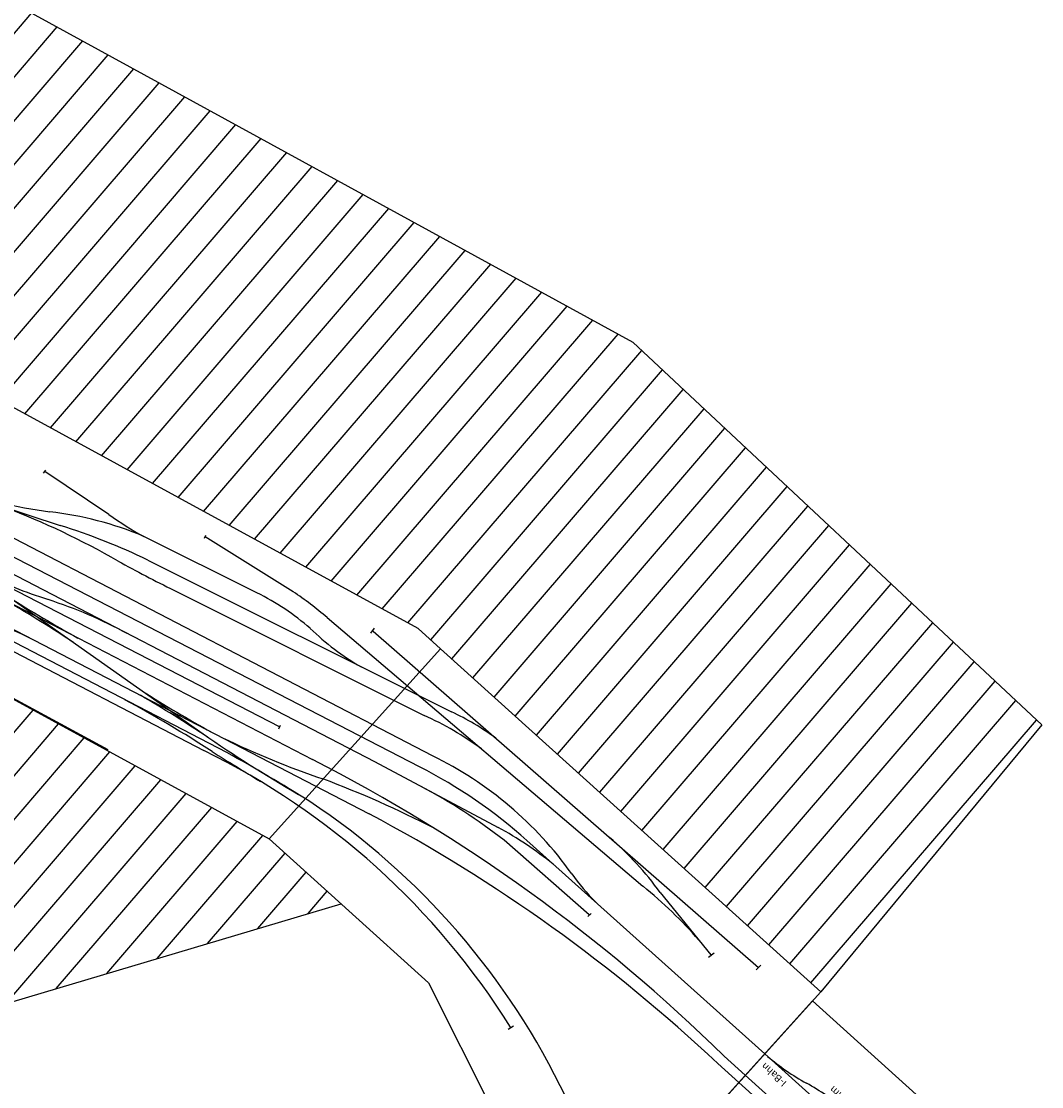
# Model space of a CAD drawing. Extents: x -995 to 43949, y -2783 to 20990.
# Drawn here: x 35928 to 39516, y 13938 to 17683 of the extents above; entities that cross this region are included whole.
import ezdxf
from ezdxf.enums import TextEntityAlignment as Align

# ---------------------------------------------------------------- set-up
doc = ezdxf.new("R2010")
doc.units = 0
doc.layers.add('Bedienraum', color=2, linetype='Continuous', lineweight=25)
doc.layers.add('GLEISE', color=7, linetype='Continuous')
doc.styles.get("Standard").update_dxf_attribs({"font": 'ISOCP.SHX'})

# ---------------------------------------------------------------- blocks, each defined once
blk = doc.blocks.new('A$C457363CE')
for p, q in [((11966.4, 1867.7), (10546.1, 2789)), ((10056.3, 2034), (11387.8, 1170.3)), ((10847.1, 1525.3), (10061.7, 2032)), ((11966.4, 1867.7), (12039.5, 1791)), ((12039.5, 1791), (11387.8, 1170.3)), ((11387.8, 1170.3), (12039.5, 1791)), ((13280.9, 487.6), (12039.5, 1791)), ((11387.8, 1170.3), (11908.5, 623.6)), ((11908.5, 623.6), (12164.2, 0)), ((13280.9, 487.6), (12788.5, 18.6))]:
    blk.add_line(p, q)
at = {"layer": 'Bedienraum'}
for p, q in [((9481.3, 4971.3), (12795, 2815)), ((9745.9, 3099.1), (10775.8, 4129)), ((9850.3, 3062.1), (10861.4, 4073.2)), ((9954.7, 3025), (10947.1, 4017.5)), ((10059.1, 2988), (11032.8, 3961.7)), ((10163.4, 2950.9), (11118.5, 3906)), ((10267.8, 2913.9), (11204.1, 3850.2)), ((10372.2, 2876.9), (11289.8, 3794.5)), ((10473.1, 2836.4), (11375.5, 3738.7)), ((10558.9, 2780.7), (11461.2, 3683)), ((10644.7, 2725.1), (11546.8, 3627.2)), ((10730.5, 2669.4), (11632.5, 3571.5)), ((10816.2, 2613.8), (11718.2, 3515.7)), ((10902, 2558.2), (11803.8, 3460)), ((10987.8, 2502.5), (11889.5, 3404.2)), ((11073.6, 2446.9), (11975.2, 3348.5)), ((11159.4, 2391.2), (12060.9, 3292.7)), ((11245.1, 2335.6), (12146.5, 3237)), ((11330.9, 2280), (12232.2, 3181.2)), ((11416.7, 2224.3), (12317.9, 3125.5)), ((11502.5, 2168.7), (12403.6, 3069.7)), ((11588.3, 2113), (12489.2, 3014)), ((11674, 2057.4), (12574.9, 2958.2)), ((11759.8, 2001.7), (12660.6, 2902.5)), ((11845.6, 1946.1), (12746.2, 2846.7)), ((12795, 2815), (14126.8, 1364.3)), ((11931.4, 1890.5), (12824.2, 2783.3)), ((12007.2, 1824.9), (12891.9, 2709.5)), ((12076.2, 1752.5), (12959.5, 2635.8)), ((12145.2, 1680), (13027.2, 2562.1)), ((12214.2, 1607.6), (13094.9, 2488.3)), ((12283.2, 1535.1), (13162.6, 2414.6)), ((12352.2, 1462.7), (13230.3, 2340.9)), ((12421.1, 1390.3), (13298, 2267.1)), ((12490.1, 1317.8), (13365.7, 2193.4)), ((12559.1, 1245.4), (13433.4, 2119.7)), ((12628.1, 1173), (13501.1, 2045.9)), ((12697.1, 1100.5), (13568.7, 1972.2)), ((12766.1, 1028.1), (13636.4, 1898.5)), ((12835.1, 955.7), (13704.1, 1824.7)), ((12904, 883.2), (13771.8, 1751)), ((9545, 635.5), (10594.5, 1684.9)), ((12973, 810.8), (13839.5, 1677.3)), ((9686.5, 635.5), (10680.2, 1629.3)), ((9827.9, 635.5), (10766, 1573.6)), ((13042, 738.4), (13907.2, 1603.5)), ((9969.3, 635.5), (10851.8, 1518)), ((13111, 665.9), (13974.9, 1529.8)), ((10110.7, 635.5), (10937.6, 1462.3)), ((13180, 593.5), (14042.6, 1456.1)), ((10252.1, 635.5), (11023.4, 1406.7)), ((10420.8, 662.7), (11109.1, 1351.1)), ((13249, 521.1), (14110.3, 1382.3)), ((14126.8, 1364.3), (13280.9, 487.6)), ((10601.5, 702), (11194.9, 1295.4)), ((10782.1, 741.2), (11280.7, 1239.8)), ((10962.8, 780.5), (11366.5, 1184.1)), ((11143.5, 819.7), (11439.6, 1115.9)), ((11324.2, 859), (11508.6, 1043.4)), ((11504.9, 898.3), (11577.6, 971)), ((10295.5, 635.5), (11622.5, 923.8))]:
    blk.add_line(p, q, dxfattribs=at)
at = {"layer": 'GLEISE'}
for p, q in [((11933.8, 1383.3), (9888.3, 2644)), ((10694.3, 2512.2), (10702.9, 2522.4)), ((10912.2, 2350), (10699, 2517.5)), ((11982.7, 1417.8), (10225.6, 2506.9)), ((10360, 2480.6), (10738.6, 2325.1)), ((11454.1, 1560.1), (9997.1, 2458.1)), ((11410.6, 2036.1), (11029.1, 2263.4)), ((11240.6, 2242.3), (11247, 2251.5)), ((10271.2, 2234.1), (11560.4, 1437.4)), ((11537.7, 2029.9), (11244.2, 2246.5)), ((11036.4, 2180.1), (12061.3, 1566.7)), ((10132.2, 2148.7), (11181.7, 1497.2)), ((11262.1, 1484.6), (10159.1, 2166.8)), ((10234.4, 2165.6), (11745.4, 1231.3)), ((10482.4, 2134.4), (11184.1, 1555.9)), ((11119.9, 2067.3), (11963.7, 1562)), ((11649.6, 1930.5), (12684.9, 905.3)), ((11799, 1864.1), (11813.4, 1880.3)), ((11807.6, 1870.9), (13069.2, 589.5)), ((11451.3, 1553.9), (11458.3, 1566.1)), ((11777.9, 1412.9), (12194.2, 1149.5)), ((12490, 818.1), (12211.1, 1103.1)), ((13068, 284.8), (12290.6, 1095.6)), ((12744.5, 877.9), (12905, 646.5)), ((12484.2, 813.3), (12496.3, 822.8)), ((12896.1, 638.1), (12917.3, 651.9)), ((13060.7, 580.8), (13077.6, 597)), ((12174.6, 439.5), (12194, 449.8)), ((12969.5, 191), (12900.5, 263.4)), ((12994.1, 214.5), (12925.1, 286.9))]:
    blk.add_line(p, q, dxfattribs=at)
blk.add_lwpolyline([(9811.1, 2621.9), (10239.4, 2365), (11777.9, 1412.9)], dxfattribs=at)
for centre, radius, start, end in [((11244.7, 4755.7), 2441, 248.7519, 257.2482), ((9358.3, -129.4), 2798.4, 55.7855, 64.8105), ((10489.3, 1219.3), 1175.7, 62.7826, 79.3873), ((9874.8, 172.4), 2319.5, 59.9476, 68.1365), ((11859, 3505.6), 1494, 230.6711, 236.2523), ((11279.9, 3579.9), 1627.3, 239.541, 248.1756), ((14065.1, 6999.5), 5744.6, 236.9458, 239.15771), ((7526.8, -2260.7), 5274, 52.273, 55.2751), ((13683.2, 6328), 5279, 233.4527, 236.5132), ((10083.3, 606.1), 1577.5, 56.8969, 67.9188), ((9752, 502.5), 1668, 58.1712, 66.9421), ((10942.7, 1254.6), 910.9, 44.8922, 59.0885), ((10919.7, 1221.2), 1017.8, 44.1796, 52.6108), ((12216.3, 2441), 830.8, 220.8677, 236.3516), ((8440.5, -2144.8), 4571.7, 52.6922, 57.1684), ((7970.2, -2626.4), 5274, 52.273, 55.2751), ((14126.6, 5962.3), 5279, 233.4527, 236.5132), ((14580, 5771.5), 5413.3, 231.1459, 235.3494), ((12761.6, 4122.2), 2993.8, 239.6976, 247.0081), ((11418.2, 567.6), 1134.2, 49.4177, 61.255), ((11596.6, 746.2), 943, 49.4959, 60.4744), ((9852.7, -771.6), 2629.5, 27.5779, 59.6388), ((20719.6, 14371.9), 16009.7, 233.56553, 234.28186), ((7387.8, -4366.2), 7017.3, 53.72416, 56.48815), ((8481.9, -3598.8), 5902.6, 41.1698, 58.56311), ((11318.8, 288.2), 1310.3, 31.2309, 59.5558), ((10040.8, -1971.6), 3680.7, 58.3995, 65.0712), ((10994.9, -146.1), 1794.7, 43.7802, 58.4542), ((10845.3, -402.7), 2032.9, 47.7915, 57.5919), ((9949.2, -743.8), 2582.7, 21.1102, 51.9844), ((8698.8, -3577.9), 5693, 42.434, 57.6455), ((11429, -12.4), 1391.2, 47.0804, 56.6317), ((11784, 289), 1126.7, 31.5139, 44.9254), ((13202.3, 1437.9), 896.4, 211.6478, 220.0129), ((11597, -246.8), 1584.8, 36.7297, 46.581)]:
    blk.add_arc(centre, radius, start, end, dxfattribs=at)
blk = doc.blocks.new('JeFel206_V01_9')
at = {"layer": 'GLEISE'}
blk.add_blockref('A$C457363CE', (3048.1, -7870.5), dxfattribs=at)
blk = doc.blocks.new('A$C03D2608A')
blk.add_line((557.5, 207), (0, 207))
blk.add_lwpolyline([(0, 0), (900, 0), (900, 500), (0, 500)], close=True)
for points in [[(0, 386), (900, 386)], [(0, 352), (900, 352)], [(0, 250), (900, 250)]]:
    blk.add_lwpolyline(points)
for centre, start, end in [((534.4, 1022.2), 271.6202, 283.2856), ((909.3, -565.2), 91.6202, 103.2856)]:
    blk.add_arc(centre, 815.5, start, end)
at = {"color": 2}
blk.add_text('MaLo 10/2018', height=25, dxfattribs=at).set_placement((6.1, 478.9), align=Align.MIDDLE_LEFT)
for s, p in [('900', (450, 477.2)), ('I-Bahnumfahrung Teil 1', (454.4, 439))]:
    blk.add_text(s, height=25).set_placement(p, align=Align.MIDDLE_CENTER)
for s, height, p in [('I-Bahn', 25, (22.1, 283)), ('I-Bahn', 25, (774.5, 283)), ('RaVie953', 50, (18.4, 45.4))]:
    blk.add_text(s, height=height).set_placement(p, align=Align.MIDDLE_LEFT)
at = {"color": 3}
blk.add_text('Abstand zum I-Bahn-Stammgleis 43mm', height=25, dxfattribs=at).set_placement((16.5, 183.4), align=Align.MIDDLE_LEFT)
blk = doc.blocks.new('RaVie953_V01_0')
blk.add_blockref('A$C03D2608A', (-45.2, -244.9))

msp = doc.modelspace()

# ---------------------------------------------------------------- block references
for name, p, rotation in [('JeFel206_V01_9', (21897.4, 20395.2), 4.348844279116546), ('RaVie953_V01_0', (39180.5, 13484.8), 137.9515906133389)]:
    msp.add_blockref(name, p, dxfattribs=dict(rotation=rotation))

doc.saveas('drawing.dxf')
